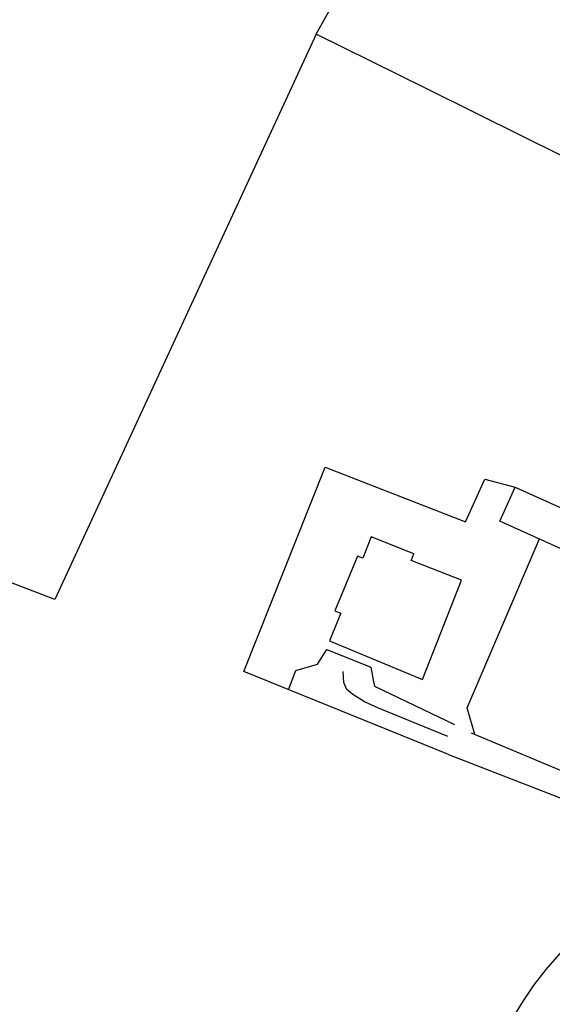
# Model space of a CAD drawing. Extents: x 1477998 to 1483290, y 5059787 to 5068124.
# Drawn here: x 1480084 to 1480148, y 5064117 to 5064235 of the extents above; entities that cross this region are included whole.
import ezdxf

# ---------------------------------------------------------------- set-up
doc = ezdxf.new("R2010")
doc.units = 0
doc.header["$LTSCALE"] = 5
doc.header["$MEASUREMENT"] = 0

msp = doc.modelspace()

# ---------------------------------------------------------------- linework, layer by layer
for points in [[(1480132.742, 5064226.621), (1480119.547, 5064233.141), (1480133.484, 5064258.066), (1480151.906, 5064248.426)], [(1480119.547, 5064233.141), (1480088.312, 5064165.66), (1480048.039, 5064181.109), (1480040.531, 5064154.824)], [(1480144.234, 5064220.937), (1480132.742, 5064226.621)], [(1480232.719, 5064177.359), (1480182.047, 5064202.246), (1480144.234, 5064220.937)], [(1480232.719, 5064177.359), (1480182.047, 5064202.246), (1480144.234, 5064220.937)], [(1480135.336, 5064147.156), (1480110.883, 5064157.051), (1480120.617, 5064181.461), (1480137.383, 5064174.949), (1480139.703, 5064180.031), (1480143.32, 5064179.078)], [(1480135.336, 5064147.156), (1480110.883, 5064157.051), (1480120.617, 5064181.461), (1480137.383, 5064174.949), (1480139.703, 5064180.031), (1480143.32, 5064179.078)], [(1480143.32, 5064179.078), (1480157.344, 5064172.738), (1480156.102, 5064169.984), (1480153.625, 5064171.105), (1480153.039, 5064169.805), (1480141.492, 5064175.02), (1480143.32, 5064179.078)], [(1480143.32, 5064179.078), (1480157.344, 5064172.738), (1480156.102, 5064169.984), (1480153.625, 5064171.105), (1480153.039, 5064169.805), (1480141.492, 5064175.02), (1480143.32, 5064179.078)], [(1480132.234, 5064156.09), (1480136.891, 5064167.957), (1480130.906, 5064170.305), (1480131.227, 5064171.098), (1480126.125, 5064173.137), (1480125.094, 5064170.574), (1480124.461, 5064170.836), (1480121.781, 5064164.312), (1480122.5, 5064164.016), (1480121.125, 5064160.723), (1480132.234, 5064156.09)], [(1480132.234, 5064156.09), (1480136.891, 5064167.957), (1480130.906, 5064170.305), (1480131.227, 5064171.098), (1480126.125, 5064173.137), (1480125.094, 5064170.574), (1480124.461, 5064170.836), (1480121.781, 5064164.312), (1480122.5, 5064164.016), (1480121.125, 5064160.723), (1480132.234, 5064156.09)], [(1480138.516, 5064149.547), (1480137.562, 5064152.746), (1480146.211, 5064172.887)], [(1480138.516, 5064149.547), (1480137.562, 5064152.746), (1480146.211, 5064172.887)], [(1480116.227, 5064154.887), (1480117.086, 5064157.203), (1480119.687, 5064157.922), (1480120.797, 5064159.676), (1480126.078, 5064157.59), (1480126.406, 5064155.828), (1480126.492, 5064155.32), (1480136.062, 5064150.746)], [(1480116.227, 5064154.887), (1480117.086, 5064157.203), (1480119.687, 5064157.922), (1480120.797, 5064159.676), (1480126.078, 5064157.59), (1480126.406, 5064155.828), (1480126.492, 5064155.32), (1480136.062, 5064150.746)], [(1480135.273, 5064149.285), (1480126.969, 5064152.695), (1480125.297, 5064153.441), (1480123.906, 5064154.324), (1480123.187, 5064154.914), (1480122.859, 5064155.766), (1480122.773, 5064157.051)], [(1480135.273, 5064149.285), (1480126.969, 5064152.695), (1480125.297, 5064153.441), (1480123.906, 5064154.324), (1480123.187, 5064154.914), (1480122.859, 5064155.766), (1480122.773, 5064157.051)], [(1480177.453, 5064145.289), (1480167.531, 5064138.43), (1480163.187, 5064139.191), (1480138.102, 5064149.719)], [(1480177.453, 5064145.289), (1480167.531, 5064138.43), (1480163.187, 5064139.191), (1480138.102, 5064149.719)], [(1480135.336, 5064147.156), (1480155.969, 5064139.141), (1480159.937, 5064137.43), (1480161.328, 5064136.547), (1480162.133, 5064136.031), (1480162.625, 5064135.719), (1480162.617, 5064135.5), (1480162.422, 5064135.125), (1480161.898, 5064134.363), (1480160.187, 5064133.039), (1480158.242, 5064131.77), (1480156.672, 5064130.445), (1480154.734, 5064128.898), (1480152.969, 5064127.477), (1480151.578, 5064126.215), (1480150.117, 5064124.922), (1480148.617, 5064123.359), (1480146.977, 5064121.488), (1480145.547, 5064119.672), (1480144.359, 5064117.875), (1480143.328, 5064116.25)], [(1480135.336, 5064147.156), (1480155.969, 5064139.141), (1480159.937, 5064137.43), (1480161.328, 5064136.547), (1480162.133, 5064136.031), (1480162.625, 5064135.719), (1480162.617, 5064135.5), (1480162.422, 5064135.125), (1480161.898, 5064134.363), (1480160.187, 5064133.039), (1480158.242, 5064131.77), (1480156.672, 5064130.445), (1480154.734, 5064128.898), (1480152.969, 5064127.477), (1480151.578, 5064126.215), (1480150.117, 5064124.922), (1480148.617, 5064123.359), (1480146.977, 5064121.488), (1480145.547, 5064119.672), (1480144.359, 5064117.875), (1480143.328, 5064116.25)]]:
    msp.add_lwpolyline(points)

doc.saveas('drawing.dxf')
